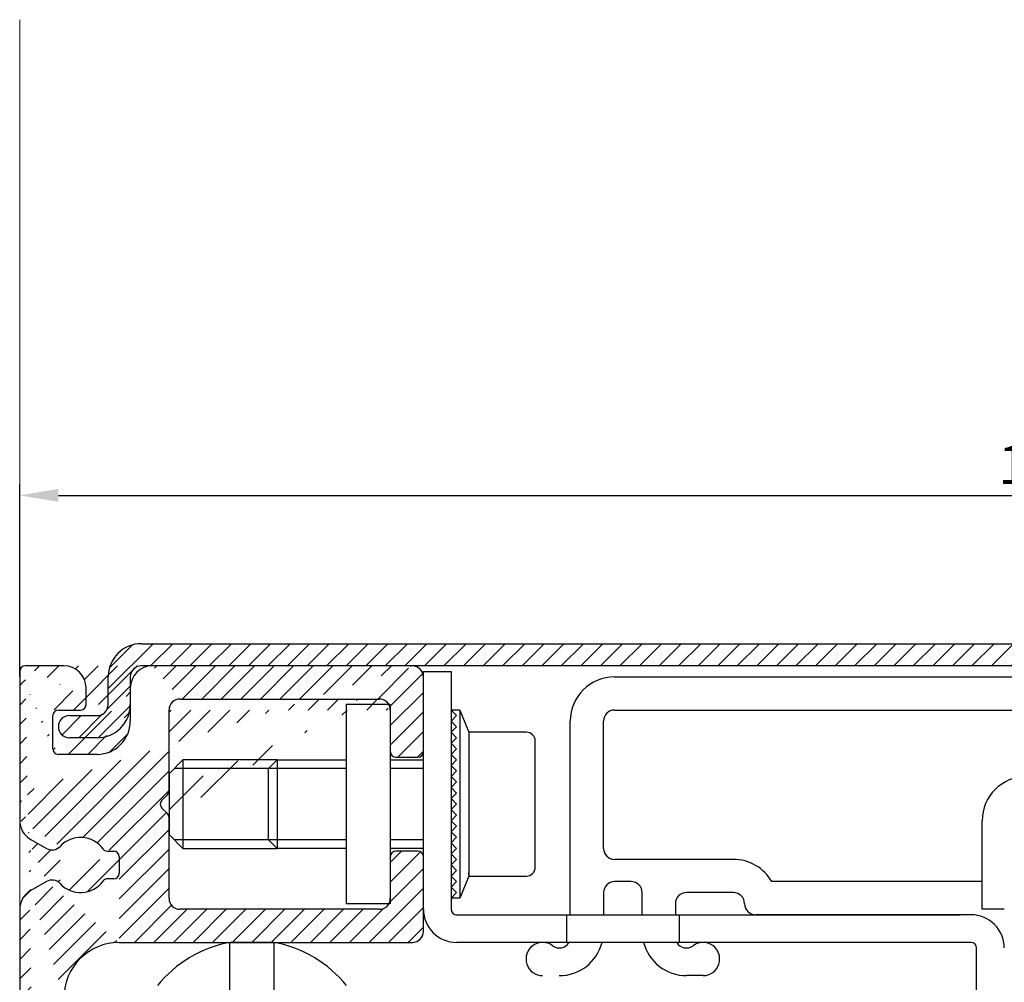
# Model space of a CAD drawing. Units: inches. Extents: x -24 to 8541, y 43 to 7822.
# Drawn here: x 7350 to 7439, y 7019 to 7106 of the extents above; entities that cross this region are included whole.
import ezdxf

# ---------------------------------------------------------------- set-up
doc = ezdxf.new("R2010")
doc.units = ezdxf.units.IN
doc.header["$LTSCALE"] = 5
doc.header["$MEASUREMENT"] = 0
for name, color, linetype, lineweight in [('Arcering', 6, 'Continuous', 5), ('Automaat', 2, 'Continuous', 25), ('Bouwkundig', 7, 'Continuous', 15)]:
    doc.layers.add(name, color=color, linetype=linetype, lineweight=lineweight)
doc.layers.add('BEMATING', color=1, linetype='Continuous')
doc.dimstyles.new('Kone', dxfattribs={"dimtxt": 3.5, "dimasz": 3.5, "dimexe": 1, "dimexo": 1, "dimgap": 1, "dimtad": 1, "dimdec": 0, "dimzin": 0, "dimdsep": 46, "dimtxsty": 'Standard', "dimcen": 1, "dimclrd": 1, "dimclre": 1, "dimadec": 0, "dimazin": 0, "dimtfac": 1, "dimtdec": 0, "dimtofl": 0, "dimtmove": 1, "dimatfit": 3, "dimfxl": 0.18, "dimtolj": 1, "dimtzin": 0, "dimarcsym": 0})

# ---------------------------------------------------------------- blocks, each defined once
blk = doc.blocks.new('Bovenkap')
at = {"layer": 'Arcering'}
h = blk.add_hatch(dxfattribs=at)
h.set_pattern_fill('ANSI31', color=256, scale=10, style=0)
h.set_pattern_definition([(45, (-544.6632970056096, -592.0394490439132), (-0.8838834764831843, 0.8838834764831844), [])])
edge = h.paths.add_edge_path()
edge.add_arc((172.0001983699999, -8.500000148600577), 0.5, 0, 90)
edge.add_line((172.0001983699999, -8.000000148600577), (171.5001983699999, -8.000000148600577))
edge.add_arc((171.5001983699999, -5.000000148600577), 3, 0, 270, ccw=False)
edge.add_line((174.5001983699999, -5.000000148600577), (174.5001983699999, -12.50301614688857))
edge.add_arc((171.5001983699999, -12.50301614688857), 3, -90, 0, ccw=False)
edge.add_line((171.5001983699999, -15.50301614688857), (160.8229008200002, -15.50301614688857))
edge.add_arc((160.8229008200002, -13.50301614688857), 2, 103.25153181516288, 270, ccw=False)
edge.add_line((160.3644479913056, -11.55626988610828), (158.0022366454327, -2.741159666672445))
edge.add_arc((157.036316563367, -3.000000148556694), 1, 15.00127156841799, 89.99999716193804)
edge.add_line((157.0363166129005, -2.000000148556694), (3.000000049533469, -1.99999251860055))
edge.add_arc((3, -2.99999251860055), 1, 89.99999716193804, 180)
edge.add_line((2, -2.99999251860055), (2, -5.500000148600577))
edge.add_arc((-1, -5.500000148600577), 3, -90, 0, ccw=False)
edge.add_line((-1, -8.500000148600577), (-3.5, -8.500000148600577))
edge.add_arc((-3.5, -7.500000148600577), 1, 90, 270, ccw=False)
edge.add_line((-3.5, -6.500000148600577), (-1, -6.500000148600577))
edge.add_arc((-1, -5.500000148600577), 1, 270, 360)
edge.add_line((0, -5.500000148600577), (0, -3.000000148600577))
edge.add_arc((3, -3.000000148600577), 3, 89.99999716193798, 180, ccw=False)
edge.add_line((3.00000014860052, -1.486005771766941e-07), (157.0362913229784, -7.778555584536662e-06))
edge.add_arc((157.036291174378, -3.000007778555585), 3, 15.00133756854342, 89.99999716193798, ccw=False)
edge.add_line((159.9340505260831, -2.223482994916651), (162.7580632119988, -12.76185774143477))
edge.add_arc((163.7239829959005, -12.50301614688846), 1, 195.0013375685434, 270)
edge.add_line((163.7239829959005, -13.50301614688846), (171.5001983699999, -13.50301614688857))
edge.add_arc((171.5001983699999, -12.50301614688857), 1, 270, 360)
edge.add_line((172.5001983699999, -12.50301614688857), (172.5001983699999, -8.500000148600577))
at = {"layer": 'Automaat'}
for p, q in [((3.00000014860052, -1.486005771766941e-07), (157.0362913229784, -7.778555584536662e-06)), ((157.0363166129005, -2.000000148556694), (3.000000049533469, -1.99999251860055)), ((159.9340505260831, -2.223482994916651), (162.7580632119988, -12.76185774143477)), ((0, -5.500000148600577), (0, -3.000000148600577)), ((2, -2.99999251860055), (2, -5.500000148600577)), ((160.3644479913056, -11.55626988610828), (158.0022366454327, -2.741159666672445)), ((174.5001983699999, -5.000000148600577), (174.5001983699999, -12.50301614688857)), ((-3.5, -6.500000148600577), (-1, -6.500000148600577)), ((172.0001983699999, -8.000000148600577), (171.5001983699999, -8.000000148600577)), ((-1, -8.500000148600577), (-3.5, -8.500000148600577)), ((172.5001983699999, -12.50301614688857), (172.5001983699999, -8.500000148600577)), ((163.7239829959005, -13.50301614688846), (171.5001983699999, -13.50301614688857)), ((171.5001983699999, -15.50301614688857), (160.8229008200002, -15.50301614688857))]:
    blk.add_line(p, q, dxfattribs=at)
for centre, radius, start, end in [((3, -3.000000148600577), 3, 89.99999716193804, 180), ((157.036291174378, -3.000007778555585), 3, 15.00133756854342, 89.99999716193804), ((3, -2.99999251860055), 1, 89.99999716193804, 180), ((157.036316563367, -3.000000148556694), 1, 15.00127156841799, 89.99999716193804), ((171.5001983699999, -5.000000148600577), 3, 0, 270), ((-1, -5.500000148600577), 1, 270, 0), ((-1, -5.500000148600577), 3, 270, 0), ((-3.5, -7.500000148600577), 1, 90, 270), ((172.0001983699999, -8.500000148600577), 0.5, 0, 90), ((160.8229008200002, -13.50301614688857), 2, 103.251531815163, 270), ((163.7239829959005, -12.50301614688846), 1, 195.0013375685434, 270), ((171.5001983699999, -12.50301614688857), 3, 270, 0), ((171.5001983699999, -12.50301614688857), 1, 270, 0)]:
    blk.add_arc(centre, radius, start, end, dxfattribs=at)
blk = doc.blocks.new('Voorkap')
at = {"layer": 'Arcering'}
h = blk.add_hatch(dxfattribs=at)
h.set_pattern_fill('ANSI31', color=256, scale=10, style=0)
h.set_pattern_definition([(45, (-916.1638742849354, -390.1433332279146), (-0.8838834764831843, 0.8838834764831844), [])])
edge = h.paths.add_edge_path()
edge.add_arc((-446.4520742606175, -23.10388433260198), 450, 340.7218035868531, 341.6150089392939)
edge.add_arc((-20.74115121541286, -172.003884332602), 1, 160.7218035868531, 340.7218035868531)
edge.add_arc((-446.4520742606175, -23.10388433260198), 452, 340.7218035868531, 362.565498372444)
edge.add_line((-104.5008763493261, -145.003878232602), (-104.5008763493261, -156.003878232602))
edge.add_line((-102.5008763493261, -156.003878232602), (-102.5008763493261, -145.003878232602))
edge.add_line((-101.5008763493261, -159.003878232602), (-34.58122020052463, -159.0038782326018))
edge.add_line((-34.25984479573071, -157.003878232602), (-101.5008763493261, -157.003878232602))
edge.add_arc((-101.5008763493261, -156.003878232602), 3, 180, 270)
edge.add_arc((-101.5008763493261, -156.003878232602), 1, 180, 270)
edge.add_arc((-34.25984479573071, -157.503878232602), 0.5, 71.74261657154248, 90)
edge.add_line((-34.10320170223531, -157.0290488513921), (-19.43823540451649, -161.866924892313))
edge.add_arc((-34.58122020052463, -159.5038782326018), 0.5, 71.74261657154568, 90)
edge.add_line((-34.42457710702922, -159.0290488513918), (-20.05634746189116, -163.7690334200217))
edge.add_arc((-20.36963364888197, -164.7186921824415), 1, 341.6150089393042, 431.7426165715425)
edge.add_arc((-19.12494921752568, -160.9172661298933), 1, 251.7426165715425, 342.1254420002374)
edge.add_arc((-103.5008763493261, -145.003878232602), 1, 0, 180)
edge.add_arc((-446.4520742606173, -23.10388433260198), 450, 342.1254420002339, 345.8319866340179)
edge.add_arc((-446.4520742606175, -23.10388433260198), 450, 346.3578282549649, 362.565498372444)
edge.add_arc((-10.1194129894493, -129.003878232602), 1, 270, 346.3578282549615)
edge.add_arc((-24.40037280932597, -131.003878232602), 2, 29.99999999999994, 330.0000000000001)
edge.add_line((-22.66837817932583, -132.003878232602), (-11.10969022159463, -132.003878232602))
edge.add_line((-10.1194129894493, -130.003878232602), (-22.66837817932583, -130.003878232602))
edge.add_arc((-11.10969022159463, -133.003878232602), 1, 345.8319866340146, 450)
edge.add_arc((0, -3.100000000000023), 5.1, 2.565498372447293, 174.4558017559445)
edge.add_arc((0, -3.100000000000023), 3.1, 2.565498372444031, 174.4558017559445)
edge.add_arc((-4.080820061953432, -2.703884332602115), 1, 174.4558017559445, 354.4558017559445)
blk = doc.blocks.new('Unidrive')
at = {"layer": 'Arcering'}
h = blk.add_hatch(dxfattribs=at)
h.set_pattern_fill('ANSI31', color=256, scale=10, style=0)
h.set_pattern_definition([(45, (-536.6632970056096, -231.039448895713), (-0.8838834764831843, 0.8838834764831844), [])])
edge = h.paths.add_edge_path()
edge.add_line((3.500000000000227, 154.9999999995997), (5.500000000000227, 154.9999999995997))
edge.add_arc((5.500000000000227, 155.4999999995997), 0.5, 270, 360)
edge.add_line((6.000000000000227, 155.4999999995997), (6.000000000000227, 156.9999999995997))
edge.add_arc((4.000000000000227, 156.9999999995997), 2, 0, 90)
edge.add_arc((12.00000000000023, 156.9999999995997), 2, 90, 180)
edge.add_arc((7.000000000000227, 153.9999999995997), 3, 270, 360)
edge.add_line((7.000000000000227, 150.9999999995997), (3.500000000000227, 150.9999999995997))
edge.add_line((10.00000000000023, 156.9999999995997), (10.00000000000023, 153.9999999995997))
edge.add_arc((0.5000000000002274, 158.4999999995997), 0.5, 90, 180)
edge.add_line((3.000000000000227, 151.4999999995997), (3.000000000000227, 154.4999999995997))
edge.add_line((4.000000000000227, 158.9999999995997), (0.5000000000002274, 158.9999999995997))
edge.add_arc((3.500000000000227, 154.4999999995997), 0.5, 90, 180)
edge.add_arc((3.500000000000227, 151.4999999995997), 0.5, 180, 270)
edge.add_line((2.273736754432321e-13, 158.4999999995997), (2.273736754432321e-13, 147.4999999995997))
edge.add_line((35.50000000000023, 158.9999999995997), (12.00000000000023, 158.9999999995997))
edge.add_arc((14.50000000000023, 154.9999999995997), 1, 90, 180)
edge.add_line((14.50000000000023, 155.9999999995997), (32.50000000000023, 155.9999999995997))
edge.add_line((13.50000000000023, 147.7069999995996), (13.50000000000023, 154.9999999995996))
edge.add_arc((32.50000000000023, 154.9999999995997), 1, 0, 90)
edge.add_line((33.50000000000023, 154.9999999995997), (33.50000000000023, 151.2499999995997))
edge.add_arc((34.00000000000023, 151.2499999995997), 0.5, 180, 270)
edge.add_line((34.00000000000023, 150.7499999995997), (36.00000000000023, 150.7499999995997))
edge.add_arc((36.00000000000023, 151.2499999995997), 0.5, 270, 360)
edge.add_line((36.50000000000023, 151.2499999995997), (36.50000000000023, 157.9999999995997))
edge.add_arc((35.50000000000023, 157.9999999995997), 1, 0, 90)
edge.add_arc((13.00000000000023, 145.2929999995996), 0.5, 0, 45.00000000000029)
edge.add_line((13.35300000000029, 145.6469999995996), (12.85300000000029, 146.1469999995996))
edge.add_arc((13.20700000000011, 146.4999999995997), 0.5, 134.9999999999997, 225.0000000000003)
edge.add_line((12.85300000000029, 146.8539999995995), (13.35300000000029, 147.3539999995995))
edge.add_arc((13.00000000000023, 147.7069999995996), 0.5, 314.9999999999997, 360)
edge.add_line((13.50000000000023, 137.9999999995997), (13.50000000000023, 145.2929999995997))
edge.add_arc((14.50000000000023, 137.9999999995997), 1, 180, 270)
edge.add_line((32.50000000000023, 136.9999999995997), (14.50000000000023, 136.9999999995997))
edge.add_arc((32.50000000000023, 137.9999999995997), 1, 270, 360)
edge.add_line((33.50000000000023, 141.7499999995997), (33.50000000000023, 137.9999999995997))
edge.add_arc((34.00000000000023, 141.7499999995997), 0.5, 90, 180)
edge.add_line((36.00000000000023, 142.2499999995997), (34.00000000000023, 142.2499999995997))
edge.add_arc((36.00000000000023, 141.7499999995997), 0.5, 0, 90)
edge.add_line((36.50000000000023, 134.9999999995997), (36.50000000000023, 141.7499999995997))
edge.add_arc((35.50000000000023, 134.9999999995997), 1, 270, 360)
edge.add_line((9.000000000000227, 133.9999999995997), (35.50000000000023, 133.9999999995997))
edge.add_arc((8.500000000000227, 141.7499999995997), 0.5, 0, 90)
edge.add_arc((5.500000000000227, 140.9999999995997), 2.5, 222.3740000000002, 324.3150000000004)
edge.add_arc((7.936000000000377, 139.2499999995997), 0.5, 90, 144.3150000000004)
edge.add_line((8.500000000000227, 139.7499999995997), (7.936000000000377, 139.7499999995997))
edge.add_arc((8.500000000000227, 140.2499999995997), 0.5, 270, 360)
edge.add_line((9.000000000000227, 141.7499999995997), (9.000000000000227, 140.2499999995997))
edge.add_line((7.936000000000377, 142.2499999995997), (8.500000000000227, 142.2499999995997))
edge.add_arc((7.936000000000377, 142.7499999995997), 0.5, 215.6849999999996, 270)
edge.add_arc((5.500000000000227, 140.9999999995997), 2.5, 35.68499999999959, 137.6264000000006)
edge.add_arc((2.000000000000227, 145.0409999995996), 2, 180, 239.9999999999991)
edge.add_line((2.273736754432321e-13, 147.4999999995997), (2.273736754432321e-13, 145.0419999995997))
edge.add_line((2.413999999999987, 139.5069999995995), (1, 138.6909999995995))
edge.add_line((1.000000000000227, 143.3099999995997), (2.414000000000215, 142.4929999995996))
edge.add_arc((2.913999999999987, 143.3589999995996), 1, 239.9999999999991, 317.6259999999998)
edge.add_arc((2.913999999999987, 138.6409999995996), 1, 42.37359999999946, 120.0000000000009)
edge.add_arc((9.000000000000227, 128.9999999995997), 5, 90, 180)
edge.add_arc((2.000000000000227, 136.9589999995995), 2, 120.0000000000009, 180)
edge.add_line((2.273736754432321e-13, 136.9589999995995), (2.273736754432321e-13, 58.04199999959962))
edge.add_arc((3.500000000000227, 121.7929999995996), 0.5, 0, 45.00000000000029)
edge.add_arc((3.500000000000227, 124.2069999995996), 0.5, 314.9999999999997, 360)
edge.add_arc((3.707000000000107, 122.9999999995997), 0.5, 134.9999999999997, 225.0000000000003)
edge.add_line((3.853000000000293, 122.1469999995996), (3.353000000000293, 122.6469999995996))
edge.add_line((3.353000000000293, 123.3539999995995), (3.853000000000293, 123.8539999995995))
edge.add_line((4.000000000000227, 89.20699999959959), (4.000000000000227, 121.7929999995996))
edge.add_line((4.000000000000227, 124.2069999995996), (4.000000000000227, 128.9999999995996))
edge.add_arc((3.500000000000227, 86.7929999995996), 0.5, 0, 45.00000000000029)
edge.add_arc((3.500000000000227, 89.20699999959959), 0.5, 314.9999999999997, 360)
edge.add_arc((3.707000000000107, 87.99999999959971), 0.5, 134.9999999999997, 225.0000000000003)
edge.add_line((3.853000000000293, 87.14599999959967), (3.353000000000293, 87.64599999959967))
edge.add_line((3.353000000000293, 88.35399999959952), (3.853000000000293, 88.85399999959952))
edge.add_line((4.000000000000227, 68.25999999959964), (4.000000000000227, 86.7929999995996))
edge.add_arc((2.000000000000227, 58.04099999959959), 2, 180, 239.9999999999991)
edge.add_arc((8.500000000000227, 54.74999999959965), 0.5, 0, 90)
edge.add_arc((7.936000000000377, 52.24999999959965), 0.5, 90, 144.3150000000004)
edge.add_line((8.500000000000227, 52.74999999959965), (7.936000000000377, 52.74999999959965))
edge.add_line((9.000000000000227, 54.74999999959965), (9.000000000000227, 53.24999999959965))
edge.add_arc((8.500000000000227, 53.24999999959965), 0.5, 270, 360)
edge.add_arc((5.500000000000227, 53.99999999959965), 2.5, 222.3740000000002, 324.3150000000004)
edge.add_arc((7.936000000000377, 55.74999999959965), 0.5, 215.6849999999996, 270)
edge.add_line((7.936000000000377, 55.24999999959965), (8.500000000000227, 55.24999999959965))
edge.add_line((2.413999999999987, 52.5069999995996), (1, 51.69099999959957))
edge.add_arc((2.000000000000227, 49.9589999995996), 2, 120.0000000000009, 180)
edge.add_arc((2.913999999999987, 51.64099999959961), 1, 42.37359999999946, 120.0000000000009)
edge.add_arc((2.913999999999987, 56.35899999959969), 1, 239.9999999999991, 317.6259999999998)
edge.add_line((1.000000000000227, 56.3099999995996), (2.414000000000215, 55.49299999959959))
edge.add_arc((5.500000000000227, 53.99999999959965), 2.5, 35.68499999999959, 137.6264000000006)
edge.add_arc((5.500000000000227, 68.25999999959964), 1.5, 180, 270)
edge.add_line((13.84200000000033, 66.75999999959964), (5.500000000000227, 66.75999999959964))
edge.add_arc((13.84200000000033, 66.25999999959964), 0.5, 4.999999999999779, 90)
edge.add_line((14.51800000000026, 64.26999999959963), (14.34000000000037, 66.30399999959963))
edge.add_line((12.52600000000007, 64.09499999959968), (14.51800000000003, 64.26999999959963))
edge.add_arc((12.56900000000019, 63.59699999959963), 0.5, 94.99999999999973, 184.9999999999998)
edge.add_line((12.15900000000033, 62.55699999959967), (12.07100000000037, 63.55399999959963))
edge.add_arc((12.65700000000038, 62.60099999959965), 0.5, 184.9999999999998, 274.9999999999998)
edge.add_line((14.69299999999998, 62.27699999959958), (12.70000000000005, 62.1029999995996))
edge.add_line((14.96000000000026, 59.21799999959961), (14.69300000000021, 62.27699999959958))
edge.add_arc((15.45800000000031, 59.2619999995996), 0.5, 184.9999999999998, 270)
edge.add_line((26.54200000000014, 58.7619999995996), (15.45800000000008, 58.7619999995996))
edge.add_arc((26.54200000000014, 59.2619999995996), 0.5, 270, 355.0000000000002)
edge.add_line((27.30800000000022, 62.27699999959958), (27.04000000000042, 59.21799999959961))
edge.add_line((29.29999999999995, 62.1029999995996), (27.30799999999999, 62.27699999959958))
edge.add_arc((29.34400000000028, 62.60099999959965), 0.5, 265.0000000000003, 355.0000000000002)
edge.add_line((29.92900000000031, 63.55399999959963), (29.84200000000033, 62.55699999959967))
edge.add_arc((29.43100000000027, 63.59699999959963), 0.5, 355.0000000000002, 445.0000000000003)
edge.add_line((27.4820000000002, 64.26999999959963), (29.47400000000016, 64.09499999959968))
edge.add_line((27.66000000000008, 66.30399999959963), (27.48199999999997, 64.26999999959963))
edge.add_arc((28.15800000000013, 66.25999999959964), 0.5, 90, 175.0000000000002)
edge.add_line((32.00099999999998, 66.75999999959964), (28.15800000000013, 66.75999999959964))
edge.add_arc((32.00099999999998, 65.75999999959964), 1, 0, 90)
edge.add_line((33.00099999999998, 53.4779999995996), (33.00099999999998, 65.75999999959964))
edge.add_arc((32.00099999999998, 53.47699999959963), 1, 339.9999999999999, 360)
edge.add_line((31.86900000000037, 50.19299999959964), (32.94000000000028, 53.13599999959962))
edge.add_arc((31.39900000000011, 50.36399999959957), 0.5, 250.0000000000003, 339.9999999999999)
edge.add_line((30.28899999999999, 50.23599999959964), (31.22800000000007, 49.89399999959966))
edge.add_arc((30.46000000000026, 50.70599999959967), 0.5, 159.9999999999999, 250.0000000000003)
edge.add_line((30.33200000000011, 51.81699999959966), (29.99000000000001, 50.8769999995996))
edge.add_arc((29.86200000000031, 51.98799999959959), 0.5, 339.9999999999999, 430.0000000000003)
edge.add_line((25.33500000000026, 54.16799999959966), (30.03300000000036, 52.45799999959962))
edge.add_arc((25.16399999999999, 53.69799999959963), 0.5, 70.00000000000028, 159.9999999999999)
edge.add_line((24.35200000000009, 52.92899999959963), (24.69400000000019, 53.86899999959968))
edge.add_arc((23.88200000000029, 53.09999999959967), 0.5, 250.0000000000003, 339.9999999999999)
edge.add_arc((22.60000000000014, 52.5019999995996), 0.5, 70.00000000000028, 159.9999999999999)
edge.add_line((22.77099999999996, 52.97199999959963), (23.71100000000001, 52.62999999959965))
edge.add_line((20.24900000000002, 47.50499999959965), (22.13000000000011, 52.67299999959965))
edge.add_arc((20.71900000000028, 47.3339999995996), 0.5, 159.9999999999999, 250.0000000000003)
edge.add_line((21.48800000000006, 46.52199999959959), (20.548, 46.86399999959957))
edge.add_line((21.44499999999994, 44.94199999959966), (21.78700000000003, 45.88099999959962))
edge.add_arc((21.31700000000023, 46.05199999959967), 0.5, 339.9999999999999, 430.0000000000003)
edge.add_arc((21.91399999999999, 44.77099999959961), 0.5, 159.9999999999999, 250.0000000000003)
edge.add_line((26.44200000000023, 42.59099999959966), (21.74300000000039, 44.30099999959958))
edge.add_arc((26.61300000000006, 43.0599999995996), 0.5, 250.0000000000003, 339.9999999999999)
edge.add_line((27.42499999999995, 43.8289999995996), (27.08300000000008, 42.88999999959964))
edge.add_arc((27.89500000000021, 43.65799999959967), 0.5, 70.00000000000028, 159.9999999999999)
edge.add_line((29.00500000000034, 43.7859999995996), (28.06600000000026, 44.12799999959969))
edge.add_arc((28.83400000000006, 43.31599999959957), 0.5, 339.9999999999999, 430.0000000000003)
edge.add_line((28.1070000000002, 39.85599999959965), (29.30400000000031, 43.14499999959963))
edge.add_arc((27.16700000000014, 40.19799999959963), 1, 250.0000000000003, 339.9999999999999)
edge.add_line((11.87599999999998, 44.69999999959958), (26.82500000000005, 39.25899999959967))
edge.add_arc((11.53400000000033, 43.75999999959964), 1, 70.00000000000028, 90)
edge.add_line((6.600000000000136, 44.75999999959964), (11.53400000000011, 44.75999999959964))
edge.add_arc((12.69499999999994, 38.8679999995997), 0.2, 38.1232000000003, 159.9999999999999)
edge.add_arc((6.600000000000136, 42.15999999959962), 2.6, 180, 270)
edge.add_line((10.61699999999996, 39.55999999959971), (6.600000000000136, 39.55999999959971))
edge.add_arc((10.61699999999996, 38.5599999995996), 1, 70.00000000000028, 90)
edge.add_line((12.50800000000004, 38.93599999959969), (10.95900000000006, 39.49999999959965))
edge.add_arc((14.50000000000023, 36.08299999959962), 0.5, 250.0000000000003, 398.1232000000003)
edge.add_arc((6.600000000000136, 34.45999999959957), 2.6, 90, 180)
edge.add_line((6.600000000000136, 37.05999999959971), (10.17600000000016, 37.05999999959971))
edge.add_arc((10.17600000000016, 36.0599999995996), 1, 70.00000000000028, 90)
edge.add_line((10.51800000000026, 36.99999999959965), (14.32900000000018, 35.61299999959959))
edge.add_line((14.89300000000026, 36.39099999959961), (12.85300000000029, 38.99099999959964))
edge.add_arc((6.600000000000136, 42.15999999959962), 2.6, 90, 180)
edge.add_line((2.273736754432321e-13, 49.9589999995996), (2.273736754432321e-13, 0.5000999995996267))
edge.add_line((4.000000000000227, 26.20699999959965), (4.000000000000227, 34.45999999959957))
edge.add_arc((3.500000000000227, 0.4999999995996518), 0.5, 270, 360)
edge.add_arc((2.500000000000227, 2.499999999599652), 0.5, 270, 360)
edge.add_line((2.500000000000227, 2.000099999599627), (2.200000000000273, 2.000099999599627))
edge.add_arc((2.200000000000045, 2.499999999599652), 0.5, 180, 270)
edge.add_line((3.000000000000227, 2.650099999599604), (3.000000000000227, 2.500099999599627))
edge.add_arc((3.500000000000227, 2.649999999599629), 0.5, 90, 180)
edge.add_arc((3.500000000000227, 26.20699999959965), 0.5, 314.9999999999997, 360)
edge.add_arc((3.500000000000227, 23.79299999959966), 0.5, 0, 45.00000000000029)
edge.add_arc((3.707000000000107, 24.99999999959965), 0.5, 134.9999999999997, 225.0000000000003)
edge.add_line((3.353000000000293, 25.35399999959958), (3.853000000000293, 25.85399999959958))
edge.add_line((3.853000000000293, 24.1469999995997), (3.353000000000293, 24.6469999995997))
edge.add_arc((3.500000000000227, 14.84999999959967), 0.5, 270, 360)
edge.add_arc((3.500000000000227, 10.64999999959963), 0.5, 0, 90)
edge.add_line((2.200000000000045, 15.49999999959965), (2.5, 15.49999999959965))
edge.add_line((1.700000000000045, 10.50009999959963), (1.700000000000045, 14.99999999959965))
edge.add_line((2.500000000000227, 10.00009999959963), (2.200000000000273, 10.00009999959963))
edge.add_arc((2.500000000000227, 10.49999999959965), 0.5, 270, 360)
edge.add_arc((2.200000000000045, 10.49999999959965), 0.5, 180, 270)
edge.add_line((3.000000000000227, 10.6500999995996), (3.000000000000227, 10.50009999959963))
edge.add_line((3.000000000000227, 14.99999999959965), (3.000000000000227, 14.84999999959967))
edge.add_arc((2.200000000000045, 14.99999999959965), 0.5, 90, 180)
edge.add_arc((2.500000000000227, 14.99999999959965), 0.5, 0, 90)
edge.add_arc((3.500000000000227, 10.64999999959963), 0.5, 90, 180)
edge.add_arc((3.500000000000227, 14.84999999959967), 0.5, 180, 270)
edge.add_line((4.000000000000227, 14.84999999959967), (4.000000000000227, 23.79299999959966))
edge.add_arc((3.500000000000227, 6.849999999599675), 0.5, 270, 360)
edge.add_arc((3.500000000000227, 2.649999999599629), 0.5, 0, 90)
edge.add_line((4.000000000000227, 0.5000999995996267), (4.000000000000227, 2.650099999599604))
edge.add_line((2.200000000000045, 7.500099999599627), (2.5, 7.500099999599627))
edge.add_arc((2.500000000000227, 6.999999999599652), 0.5, 0, 90)
edge.add_line((3.000000000000227, 7.000099999599627), (3.000000000000227, 6.850099999599649))
edge.add_arc((2.200000000000045, 6.999999999599652), 0.5, 90, 180)
edge.add_line((1.700000000000045, 2.500099999599627), (1.700000000000045, 7.000099999599627))
edge.add_arc((3.500000000000227, 6.849999999599675), 0.5, 180, 270)
edge.add_line((4.000000000000227, 6.850099999599649), (4.000000000000227, 10.6500999995996))
edge.add_arc((0.5000000000002274, 0.4999999995996518), 0.5, 180, 270)
edge.add_line((0.5000000000002274, 9.999959962669891e-05), (3.500000000000227, 9.999959962669891e-05))
at = {"layer": 'Automaat'}
for p, q in [((2.273736754432321e-13, 158.4999999995997), (2.273736754432321e-13, 147.4999999995997)), ((4.000000000000227, 158.9999999995997), (0.5000000000002274, 158.9999999995997)), ((35.50000000000023, 158.9999999995997), (12.00000000000023, 158.9999999995997)), ((35.50000000000023, 158.9999999995997), (12.00000000000023, 158.9999999995997)), ((36.50000000000023, 136.9999999995997), (36.50000000000023, 158.4999999995997)), ((36.50000000000023, 136.9999999995997), (36.50000000000023, 158.4999999995997)), ((36.50000000000023, 158.4999999995997), (39.00000000000023, 158.4999999995997)), ((39.00000000000023, 158.4999999995997), (39.00000000000023, 136.9999999995997)), ((36.50000000000023, 151.2499999995997), (36.50000000000023, 157.9999999995997)), ((36.50000000000023, 151.2499999995997), (36.50000000000023, 157.9999999995997)), ((53.77299619000019, 157.9999847395999), (158.1043965108991, 157.9999847395999)), ((6.000000000000227, 155.4999999995997), (6.000000000000227, 156.9999999995997)), ((10.00000000000023, 156.9999999995997), (10.00000000000023, 153.9999999995997)), ((14.50000000000023, 155.9999999995997), (32.50000000000023, 155.9999999995997)), ((3.500000000000227, 154.9999999995997), (5.500000000000227, 154.9999999995997)), ((13.50000000000023, 147.7069999995997), (13.50000000000023, 154.9999999995997)), ((29.50000000000023, 155.4999999995997), (29.50000000000023, 137.4999999995997)), ((33.50000000000023, 155.4999999995997), (29.50000000000023, 155.4999999995997)), ((33.50000000000023, 155.4999999995997), (33.50000000000023, 137.4999999995997)), ((33.50000000000023, 154.9999999995997), (33.50000000000023, 151.2499999995997)), ((39.00000000000023, 154.9999999995997), (39.00000000000023, 137.9999999995997)), ((39.50000000000023, 154.4999999995997), (39.00000000000023, 154.9999999995997)), ((39.80000000000041, 154.9999999995997), (39.00000000000023, 154.9999999995997)), ((39.80000000000041, 154.9999999995997), (39.80000000000041, 137.9999999995997)), ((39.80000000000041, 154.9999999995997), (40.60000000000059, 152.9999999995997)), ((53.77299619000019, 154.9999847395999), (158.3833387580883, 155.0097226902186)), ((3.000000000000227, 151.4999999995997), (3.000000000000227, 154.4999999995997)), ((39.00000000000023, 153.9999999995997), (39.50000000000023, 154.4999999995997)), ((39.50000000000023, 153.4999999995997), (39.00000000000023, 153.9999999995997)), ((49.77299619000064, 136.4999999995997), (49.77299619000019, 153.9999847395999)), ((52.77299619000064, 142.4999999995997), (52.77299619000019, 153.9999847395999)), ((39.00000000000023, 152.9999999995997), (39.50000000000023, 153.4999999995997)), ((39.50000000000023, 152.4999999995997), (39.00000000000023, 152.9999999995997)), ((39.00000000000023, 151.9999999995997), (39.50000000000023, 152.4999999995997)), ((40.60000000000059, 152.9999999995997), (40.60000000000059, 146.4999999995997)), ((45.80000000000041, 152.9999999995997), (40.60000000000059, 152.9999999995997)), ((46.60000000000059, 146.4999999995997), (46.60000000000059, 152.1999999995998)), ((39.50000000000023, 151.4999999995997), (39.00000000000023, 151.9999999995997)), ((39.00000000000023, 150.9999999995997), (39.50000000000023, 151.4999999995997)), ((7.000000000000227, 150.9999999995997), (3.500000000000227, 150.9999999995997)), ((14.75000000000023, 150.4999999995997), (13.50000000000023, 149.2499999995997)), ((23.2660000000003, 150.4999999995997), (14.75000000000023, 150.4999999995997)), ((14.75000000000023, 150.4999999995997), (14.75000000000023, 142.4999999995997)), ((22.50000000000023, 149.7329999995997), (23.2660000000003, 150.4999999995997)), ((23.2660000000003, 150.4999999995997), (23.2660000000003, 142.4999999995997)), ((23.2660000000003, 150.4999999995997), (29.50000000000023, 150.4999999995997)), ((33.50000000000023, 150.4999999995997), (36.50000000000023, 150.4999999995997)), ((34.00000000000023, 150.7499999995997), (36.00000000000023, 150.7499999995997)), ((39.50000000000023, 150.4999999995997), (39.00000000000023, 150.9999999995997)), ((39.00000000000023, 149.9999999995997), (39.50000000000023, 150.4999999995997)), ((29.50000000000023, 149.7329999995997), (13.9830000000004, 149.7329999995997)), ((22.50000000000023, 146.4999999995997), (22.50000000000023, 149.7329999995997)), ((25.00000000000023, 149.7329999995997), (22.50000000000023, 149.7329999995997)), ((36.50000000000023, 149.7329999995997), (33.50000000000023, 149.7329999995997)), ((39.50000000000023, 149.4999999995997), (39.00000000000023, 149.9999999995997)), ((13.50000000000023, 149.2499999995997), (13.50000000000023, 146.4999999995997)), ((39.00000000000023, 148.9999999995997), (39.50000000000023, 149.4999999995997)), ((39.50000000000023, 148.4999999995997), (39.00000000000023, 148.9999999995997)), ((39.00000000000023, 147.9999999995997), (39.50000000000023, 148.4999999995997)), ((39.50000000000023, 147.4999999995997), (39.00000000000023, 147.9999999995997)), ((2.273736754432321e-13, 147.4999999995997), (2.273736754432321e-13, 145.0419999995997)), ((12.85300000000029, 146.8539999995996), (13.35300000000029, 147.3539999995996)), ((39.00000000000023, 146.9999999995997), (39.50000000000023, 147.4999999995997)), ((39.50000000000023, 146.4999999995997), (39.00000000000023, 146.9999999995997)), ((13.35300000000029, 145.6469999995998), (12.85300000000029, 146.1469999995998)), ((13.50000000000023, 146.4999999995997), (13.50000000000023, 143.7499999995997)), ((22.50000000000023, 143.2669999995996), (22.50000000000023, 146.4999999995997)), ((39.00000000000023, 145.9999999995997), (39.50000000000023, 146.4999999995997)), ((39.50000000000023, 145.4999999995997), (39.00000000000023, 145.9999999995997)), ((40.60000000000059, 146.4999999995997), (40.60000000000059, 139.9999999995997)), ((46.60000000000059, 140.7999999995997), (46.60000000000059, 146.4999999995997)), ((13.50000000000023, 137.9999999995997), (13.50000000000023, 145.2929999995997)), ((39.00000000000023, 144.9999999995997), (39.50000000000023, 145.4999999995997)), ((39.50000000000023, 144.4999999995997), (39.00000000000023, 144.9999999995997)), ((39.00000000000023, 143.9999999995997), (39.50000000000023, 144.4999999995997)), ((87.00499988078968, 136.9999964680245), (87.00499988078968, 144.9999968480041)), ((1.000000000000227, 143.3099999995997), (2.414000000000442, 142.4929999995996)), ((13.50000000000023, 143.7499999995997), (14.75000000000023, 142.4999999995997)), ((39.50000000000023, 143.4999999995997), (39.00000000000023, 143.9999999995997)), ((39.00000000000023, 142.9999999995997), (39.50000000000023, 143.4999999995997)), ((25.00000000000023, 143.2669999995996), (13.9830000000004, 143.2669999995996)), ((14.75000000000023, 142.4999999995997), (23.2660000000003, 142.4999999995997)), ((23.2660000000003, 142.4999999995997), (22.50000000000023, 143.2669999995996)), ((29.50000000000023, 143.2669999995996), (22.50000000000023, 143.2669999995996)), ((29.50000000000023, 142.4999999995997), (23.2660000000003, 142.4999999995997)), ((36.50000000000023, 143.2669999995996), (33.50000000000023, 143.2669999995996)), ((36.50000000000023, 142.4999999995997), (33.50000000000023, 142.4999999995997)), ((39.50000000000023, 142.4999999995997), (39.00000000000023, 142.9999999995997)), ((39.00000000000023, 141.9999999995997), (39.50000000000023, 142.4999999995997)), ((7.936000000000377, 142.2499999995997), (8.500000000000227, 142.2499999995997)), ((9.000000000000227, 141.7499999995997), (9.000000000000227, 140.2499999995997)), ((33.50000000000023, 141.7499999995997), (33.50000000000023, 137.9999999995997)), ((36.00000000000023, 142.2499999995997), (34.00000000000023, 142.2499999995997)), ((36.50000000000023, 134.9999999995997), (36.50000000000023, 141.7499999995997)), ((39.50000000000023, 141.4999999995997), (39.00000000000023, 141.9999999995997)), ((39.00000000000023, 140.9999999995997), (39.50000000000023, 141.4999999995997)), ((39.50000000000023, 140.4999999995997), (39.00000000000023, 140.9999999995997)), ((64.52300000000037, 141.4999999995997), (53.77299619000064, 141.4999999995997)), ((8.500000000000227, 139.7499999995997), (7.936000000000377, 139.7499999995997)), ((39.00000000000023, 139.9999999995997), (39.50000000000023, 140.4999999995997)), ((39.50000000000023, 139.4999999995997), (39.00000000000023, 139.9999999995997)), ((40.60000000000059, 139.9999999995997), (39.80000000000041, 137.9999999995997)), ((40.60000000000059, 139.9999999995997), (45.80000000000041, 139.9999999995997)), ((40.61000000000035, 140.1099999995996), (40.61000000000035, 140.2979999995997)), ((2.414000000000442, 139.5069999995997), (1.000000000000227, 138.6909999995996)), ((39.00000000000023, 138.9999999995997), (39.50000000000023, 139.4999999995997)), ((39.50000000000023, 138.4999999995997), (39.00000000000023, 138.9999999995997)), ((55.27300000000037, 139.4999999995997), (53.77299619000064, 139.4999999995997)), ((87.00499988078968, 139.4999999995997), (67.98709607000069, 139.4999999995997)), ((0.2960000000005039, 138.0059999995997), (0.9530000000002019, 138.6629999995997)), ((39.00000000000023, 137.9999999995997), (39.50000000000023, 138.4999999995997)), ((39.80000000000041, 137.9999999995997), (39.00000000000023, 137.9999999995997)), ((52.77299619000064, 138.4999999995997), (52.77299619000064, 136.4999999995997)), ((56.27300000000037, 136.4999999995997), (56.27300000000037, 138.4999999995997)), ((64.52300000000037, 138.4999999995997), (60.27300000000037, 138.4999999995997)), ((33.50000000000023, 137.4999999995997), (29.50000000000023, 137.4999999995997)), ((59.27300000000037, 137.4999999995997), (59.27300000000037, 136.4999999995997)), ((2.273736754432321e-13, 136.9589999995997), (2.273736754432321e-13, 58.04199999959974)), ((32.50000000000023, 136.9999999995997), (14.50000000000023, 136.9999999995997)), ((39.42300000000046, 136.4999999995997), (85.02300000000037, 136.4999999995997)), ((49.42300000000046, 136.4999999995997), (49.42300000000046, 133.9999999995997)), ((59.62300000000027, 136.4999999995997), (59.62300000000027, 133.9999999995997)), ((60.10499901056369, 136.4999973173907), (61.10499917447646, 136.4999973173907)), ((86.00499886751209, 136.4999999995997), (66.52300000000037, 136.4999999995997)), ((89.00500020861523, 136.9999964680245), (87.00499988078968, 136.9999964680245)), ((36.06000000000063, 134.1719999995997), (36.32800000000066, 134.4399999995996)), ((9.000000000000227, 133.9999999995997), (35.50000000000023, 133.9999999995997)), ((19.00100000000043, 120.0669999995997), (19.00100000000043, 133.9999999995997)), ((23.00100000000043, 133.9999999995997), (19.00100000000043, 133.9999999995997)), ((23.00100000000043, 120.0669999995997), (23.00100000000043, 133.9999999995997)), ((86.00499886751209, 133.9999999995997), (39.50000000000023, 133.9999999995997)), ((61.10499917447646, 133.9999978389313), (60.10499901056369, 133.9999978389313)), ((86.50499886751254, 85.09999895055773), (86.50499886751209, 133.4999999995997)), ((61.77300000000037, 130.9999999995997), (60.27300000000037, 130.9999999995997))]:
    blk.add_line(p, q, dxfattribs=at)
for centre, radius, start, end in [((0.5000000000002274, 158.4999999995997), 0.5, 90, 180), ((4.000000000000227, 156.9999999995997), 2, 0, 90), ((12.00000000000023, 156.9999999995997), 2, 90, 180), ((35.50000000000023, 157.9999999995997), 1, 0, 90), ((53.77299619000019, 153.9999847395999), 4, 90, 180), ((14.50000000000023, 154.9999999995997), 1, 90, 180), ((32.50000000000023, 154.9999999995997), 1, 0, 90), ((3.500000000000227, 154.4999999995997), 0.5, 90, 180), ((5.500000000000227, 155.4999999995997), 0.5, 270, 0), ((53.77299619000019, 153.9999847395999), 1, 90, 180), ((7.000000000000227, 153.9999999995997), 3, 270, 0), ((45.80000000000041, 152.1999999995998), 0.8, 0, 90), ((3.500000000000227, 151.4999999995997), 0.5, 180, 270), ((34.00000000000023, 151.2499999995997), 0.5, 180, 270), ((36.00000000000023, 151.2499999995997), 0.5, 270, 0), ((91.00499913573162, 144.9999971981807), 4.000000000000057, 90, 180), ((13.00000000000023, 147.7069999995997), 0.5, 314.9999999999931, 0), ((13.20700000000056, 146.4999999995997), 0.5, 134.9999999999931, 225.0000000000069), ((13.00000000000023, 145.2929999995997), 0.5, 0, 45.00000000000691), ((2.000000000000227, 145.0409999995996), 2, 180, 239.9999999999994), ((5.500000000000227, 140.9999999995997), 2.5, 35.68500000000295, 137.6263999999957), ((2.914000000000442, 143.3589999995997), 1, 239.9999999999994, 317.6259999999976), ((7.936000000000377, 142.7499999995997), 0.5, 215.6850000000029, 270), ((53.77299619000064, 142.4999999995997), 1, 180, 270), ((8.500000000000227, 141.7499999995997), 0.5, 0, 90), ((34.00000000000023, 141.7499999995997), 0.5, 90, 180), ((36.00000000000023, 141.7499999995997), 0.5, 0, 90), ((45.80000000000041, 140.7999999995997), 0.8, 270, 0), ((64.52300000000037, 137.4999999995997), 4, 29.99999999999446, 90.00000762998965), ((7.936000000000377, 139.2499999995997), 0.5, 90, 144.3149999999971), ((8.500000000000227, 140.2499999995997), 0.5, 270, 0), ((2.914000000000442, 138.6409999995997), 1, 42.37360000000434, 120.0000000000006), ((5.500000000000227, 140.9999999995997), 2.5, 222.3740000000024, 324.314999999997), ((53.77299619000064, 138.4999999995997), 1, 90.00000762998965, 180), ((55.27300000000037, 138.4999999995997), 1, 0, 90.00000762998965), ((2.000000000000227, 136.9589999995997), 2, 120.0000000000006, 180), ((14.50000000000023, 137.9999999995997), 1, 180, 270), ((32.50000000000023, 137.9999999995997), 1, 270, 0), ((60.27300000000037, 137.4999999995997), 1, 90.00000762998965, 180), ((64.52300000000037, 137.4999999995997), 1, 0, 90.00000762998965), ((66.52300000000037, 137.4999999995997), 1, 180, 270), ((39.50000000000023, 136.9999999995997), 3, 180, 270), ((39.50000000000023, 136.9999999995997), 0.5, 180, 270), ((86.00499886751209, 133.4999999995997), 3, 0, 90), ((35.50000000000023, 134.9999999995997), 1, 270, 0), ((9.000000000000227, 128.9999999995997), 5, 90, 180), ((21.00000000000023, 123.1829999995997), 11, 100.4757000000025, 141.0575999999936), ((21.00000000000023, 123.1829999995997), 11, 38.94240000000636, 79.52429999999745), ((47.27299619000064, 132.4999999995997), 1.5, 53.12999724999926, 270), ((48.77299619000064, 134.4999999995997), 1, 233.130004880002, 330.0000000000055), ((48.77299619000064, 134.9999999995997), 4, 270, 345.5224878140705), ((60.27300000000037, 134.9999999995997), 4, 194.4775121859294, 270), ((60.27300000000037, 134.4999999995997), 1, 209.9999999999945, 306.8699951199981), ((61.77300000000037, 132.4999999995997), 1.5, 270, 126.8699951199981), ((86.00499886751209, 133.4999999995997), 0.5, 0, 90)]:
    blk.add_arc(centre, radius, start, end, dxfattribs=at)
blk.add_point((65.52300000000037, 137.4999999995997), dxfattribs=at)
blk = doc.blocks.new('*D43')
at = {"layer": 'BEMATING', "color": 1, "linetype": 'ByBlock', "lineweight": -2, "transparency": 16777216}
for p, q in [((7349.672034792982, 7046.195533339181), (7349.672034792982, 7063.597710809695)), ((7534.566146943022, 7036.773719479847), (7534.566146943022, 7063.597710809695)), ((7353.172034792982, 7062.597710809695), (7531.066146943022, 7062.597710809695))]:
    blk.add_line(p, q, dxfattribs=at)
at = {"layer": 'BEMATING', "color": 1, "transparency": 16777216}
for points in [[(7353.172034792982, 7063.181044143028), (7353.172034792982, 7062.014377476362), (7349.672034792982, 7062.597710809695)], [(7531.066146943022, 7063.181044143028), (7531.066146943022, 7062.014377476362), (7534.566146943022, 7062.597710809695)]]:
    blk.add_solid(points, dxfattribs=at)
at = {"layer": 'Defpoints', "color": 0, "transparency": 16777216}
for p in [(7534.566146943022, 7062.597710809695), (7349.672034792982, 7045.195533339181), (7534.566146943022, 7035.773719479847, 20)]:
    blk.add_point(p, dxfattribs=at)
at = {"layer": 'BEMATING', "color": 0, "transparency": 16777216, "insert": (7442.119090868002, 7065.384490470712), "char_height": 3.5, "attachment_point": 5}
blk.add_mtext('\\A1;185', dxfattribs=at)

msp = doc.modelspace()

# ---------------------------------------------------------------- linework, layer by layer
at = {"layer": 'Bouwkundig'}
msp.add_line((7349.672428161402, 6888.195542178702), (7349.672428161402, 7105.589566917602), dxfattribs=at)

# ---------------------------------------------------------------- block references
for name, p in [('Voorkap', (7529.172626531394, 7047.195536632998)), ('Bovenkap', (7357.672428161402, 7049.195536781598)), ('Unidrive', (7349.672034792953, 6888.195533339581))]:
    msp.add_blockref(name, p, dxfattribs=at)

# ---------------------------------------------------------------- dimensions: what is measured, and where the dimension line sits
at = {"layer": 'BEMATING'}
dim = msp.add_linear_dim(base=(7534.566146943022, 7062.597710809695), p1=(7349.672034792982, 7045.195533339181), p2=(7534.566146943022, 7035.773719479847, 20), dimstyle='Kone', dxfattribs=at)
dim.commit()
dim.dimension.update_dxf_attribs({"geometry": '*D43', "text_midpoint": (7442.119090868002, 7065.384490470712)})

doc.saveas('drawing.dxf')
